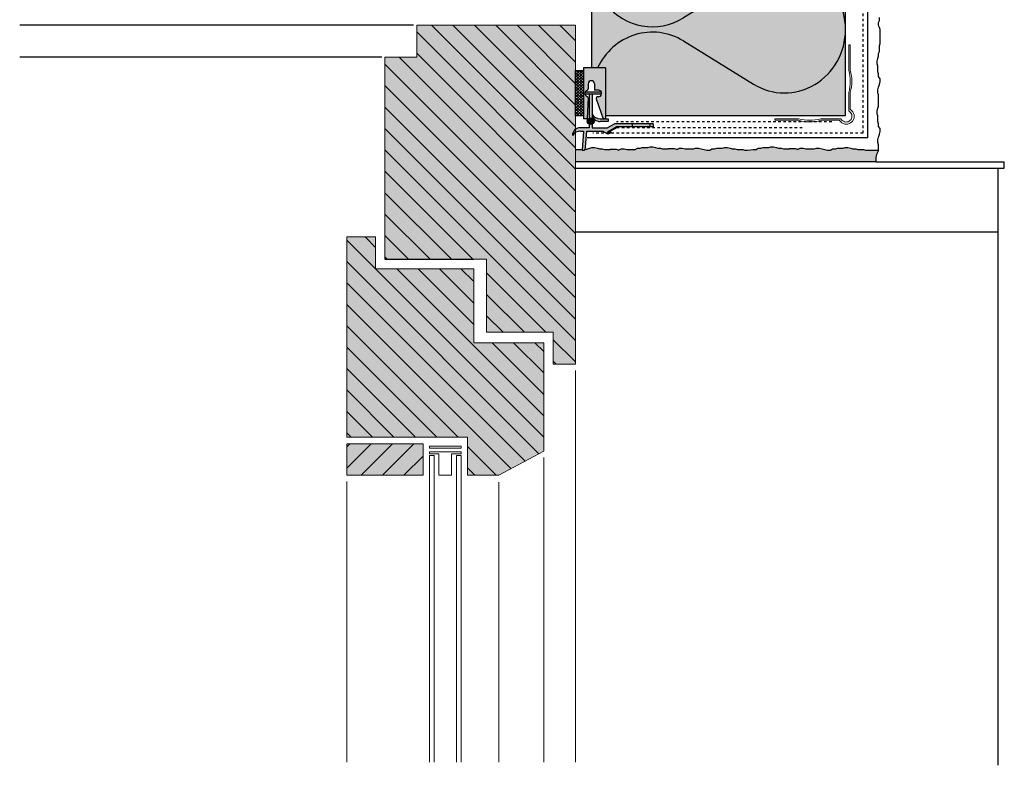
# Model space of a CAD drawing. Extents: x 2698 to 6340, y -11579 to -4841.
# Drawn here: x 6030 to 6340, y -9750 to -9515 of the extents above; entities that cross this region are included whole.
import ezdxf

# ---------------------------------------------------------------- set-up
doc = ezdxf.new("R2010")
doc.units = 0
doc.header["$LTSCALE"] = 0.1
doc.linetypes.add('AUSGEZOGEN', pattern=[0])
doc.linetypes.add('MVS_STRICH', pattern=[48, 8, -8, 8, -8, 8, -8])
doc.layers.get('0').update_dxf_attribs({"linetype": 'CONTINUOUS'})
doc.layers.add('Alsecco', color=7, linetype='AUSGEZOGEN', lineweight=18)
doc.layers.add('bauseits', color=7, linetype='AUSGEZOGEN', lineweight=13)
for name, color, linetype in [('Armierung', 6, 'CONTINUOUS'), ('Dämmstoff', 6, 'CONTINUOUS'), ('Dämmstoff Miwo', 6, 'CONTINUOUS'), ('DÄMMUNG', 1, 'CONTINUOUS'), ('Eckschiene', 6, 'CONTINUOUS'), ('Putz', 6, 'CONTINUOUS'), ('SCHRAFFUR', 7, 'CONTINUOUS'), ('SICHTBARE', 7, 'CONTINUOUS')]:
    doc.layers.add(name, color=color, linetype=linetype)
pattern_1 = [(314.9999999999999, (15642.42300198194, -8109.311619841755), (3.367596045400933, 3.367596045400931), [])]

# ---------------------------------------------------------------- blocks, each defined once
blk = doc.blocks.new('DAEMM')
at = {"layer": 'DÄMMUNG'}
for p, q in [((0.2065000000000003, 0.3620000000000003), (0.04350000000000054, 0.6380000000000002)), ((0.4565000000000001, 0.6380000000000001), (0.2935000000000005, 0.3620000000000003))]:
    blk.add_line(p, q, dxfattribs=at)
for centre, radius, start, end in [((0.2500000000000004, 0.7599535583560935), 0.2398226853233718, 329.4349999999999, 210.565), ((-6.385947252951496e-05, 0.2399345634836396), 0.2399345719818568, 270.015249483519, 30.58024948351907), ((0.5000638594725304, 0.2399345634836396), 0.2399345719818567, 149.4197505164809, 269.9847505164809)]:
    blk.add_arc(centre, radius, start, end, dxfattribs=at)
blk = doc.blocks.new('A$C67FE7A9C')
at = {"layer": 'Eckschiene', "color": 7, "linetype": 'AUSGEZOGEN', "lineweight": 13}
for p, q in [((-23.25000000018917, 0), (-23.25000000018917, 0.5000000001018634)), ((-23.25000000018917, 0.5000000001018634), (-15.25000000037835, 0.5000000001018634)), ((-15.25000000037835, 0), (-23.25000000018917, 0)), ((-15.25000000037835, 0.5000000001018634), (-14.37500000065484, 0.7184000000961532)), ((-14.37540000006265, 0.2183999999942898), (-15.25000000037835, 0)), ((-13.50079999974696, 0.3743000002032204), (-14.37540000006265, 0.2183999999942898)), ((-14.37500000065484, 0.7184000000961532), (-13.50000000093132, 0.8742999998503365)), ((-12.62619999943126, 0.4678999998759537), (-13.50079999974696, 0.3743000002032204)), ((-13.50000000093132, 0.8742999998503365), (-12.62499999938882, 0.9678999999778171)), ((-11.75169999987702, 0.499000000218075), (-12.62619999943126, 0.4678999998759537)), ((-12.62499999938882, 0.9678999999778171), (-11.75010000042676, 0.9989999998651911)), ((-10.87700000061886, 0.4678999998759537), (-11.75169999987702, 0.499000000218075)), ((-11.75010000042676, 0.9989999998651911), (-10.87499999994179, 0.9678999999778171)), ((-10.00240000030317, 0.3743000002032204), (-10.87700000061886, 0.4678999998759537)), ((-10.87499999994179, 0.9678999999778171), (-10.00000000021828, 0.8742999998503365)), ((-9.127799999987474, 0.2183999999942898), (-10.00240000030317, 0.3743000002032204)), ((-10.00000000021828, 0.8742999998503365), (-9.125000000494765, 0.7184000000961532)), ((-8.253199999671779, 0), (-9.127799999987474, 0.2183999999942898)), ((-9.125000000494765, 0.7184000000961532), (-8.250000000771252, 0.5000000001018634)), ((-2.500000000509317, 0), (-8.253199999671779, 0)), ((-8.250000000771252, 0.5000000001018634), (-3.00000000061118, 0.5000000001018634)), ((-3.00000000061118, 0.5000000001018634), (-2.500000000509317, 1.000000000203727)), ((-2.500000000509317, 1.000000000203727), (-2.125200000591576, 1.307699999870238)), ((-2.272800000355346, 0.3028999999514781), (-2.500000000509317, 0)), ((-2.004800000577234, 0.5903000001126202), (-2.272800000355346, 0.3028999999514781)), ((-2.125200000591576, 1.307699999870238), (-1.697199999398435, 1.536499999929219)), ((-1.681699999608099, 0.8143000000018219), (-2.004800000577234, 0.5903000001126202)), ((-1.697199999398435, 1.536499999929219), (-1.232900000104564, 1.67730000021038)), ((-1.318399999945541, 0.9645999998610932), (-1.681699999608099, 0.8143000000018219)), ((-0.9313999998994404, 1.034200000049168), (-1.318399999945541, 0.9645999998610932)), ((-1.232900000104564, 1.67730000021038), (-0.7499999992433004, 1.724900000226626)), ((-0.5385000004025642, 1.020000000153232), (-0.9313999998994404, 1.034200000049168)), ((-0.7499999992433004, 1.724900000226626), (-0.267100000201026, 1.67730000021038)), ((-0.1575999995111488, 0.9226000001945067), (-0.5385000004025642, 1.020000000153232)), ((-0.267100000201026, 1.67730000021038), (0.1971999990928452, 1.536499999929219)), ((0.1940000001923181, 0.7464999998774147), (-0.1575999995111488, 0.9226000001945067)), ((0.5000000001018634, 0.5000000001018634), (0.1940000001923181, 0.7464999998774147)), ((0.1971999990928452, 1.536499999929219), (0.6252000002859859, 1.307699999870238)), ((0.7468000003427733, 0.1935999998750049), (0.5000000001018634, 0.5000000001018634)), ((0.6252000002859859, 1.307699999870238), (1.000000000203727, 1.000000000203727)), ((0.922799999898416, -0.157999999828462), (0.7468000003427733, 0.1935999998750049)), ((1.000000000203727, 1.000000000203727), (1.308000000790344, 0.624700000116718)), ((1.308000000790344, 0.624700000116718), (1.536699999633129, 0.1966999998330721)), ((1.536699999633129, 0.1966999998330721), (1.677399999607587, -0.2676999997675011)), ((0, -2.50000000005457), (0.3028999999514781, -2.272799999900599)), ((0, -8.758200000102079), (0, -2.50000000005457)), ((0.3028999999514781, -2.272799999900599), (0.5906000005779788, -2.004500000111875)), ((1.000000000203727, -2.50000000005457), (0.5000000001018634, -3.000000000156433)), ((0.5000000001018634, -3.000000000156433), (0.5000000001018634, -8.74999999996362)), ((0.5906000005779788, -2.004500000111875), (0.8144999992509838, -1.681300000200281)), ((0.8144999992509838, -1.681300000200281), (0.9647000006225426, -1.318000000082975)), ((1.019999999698484, -0.5388999998103827), (0.922799999898416, -0.157999999828462)), ((0.9647000006225426, -1.318000000082975), (1.034200000503915, -0.9310000000368746)), ((1.308000000790344, -2.124699999967561), (1.000000000203727, -2.50000000005457)), ((1.034200000503915, -0.9310000000368746), (1.019999999698484, -0.5388999998103827)), ((1.536699999633129, -1.696700000138662), (1.308000000790344, -2.124699999967561)), ((1.677399999607587, -1.232300000083342), (1.536699999633129, -1.696700000138662)), ((1.677399999607587, -0.2676999997675011), (1.724899999317131, -0.7506000001740176)), ((1.724899999317131, -0.7506000001740176), (1.677399999607587, -1.232300000083342)), ((0.2184000004490372, -9.631999999783147), (0, -8.758200000102079)), ((0.5000000001018634, -8.74999999996362), (0.7184000005509006, -9.62489999983518)), ((0.3742000008060131, -10.50600000007762), (0.2184000004490372, -9.631999999783147)), ((0.4678000004787464, -11.37990000006539), (0.3742000008060131, -10.50600000007762)), ((0.4989000008208677, -12.25389999990512), (0.4678000004787464, -11.37990000006539)), ((0.4678000004787464, -13.12790000019959), (0.4989000008208677, -12.25389999990512)), ((0.7184000005509006, -9.62489999983518), (0.8741999990888871, -10.49990000001344)), ((0.8741999990888871, -10.49990000001344), (0.9678000005806098, -11.3749000001917)), ((0.9678000005806098, -11.3749000001917), (0.9988999991037417, -12.24989999991521)), ((0.9988999991037417, -12.24989999991521), (0.9678000005806098, -13.12490000009348)), ((-0.000100000761449337, -15.75000000002547), (0.2182999996875878, -14.87589999987904)), ((0.2182999996875878, -14.87589999987904), (0.3742000008060131, -14.00190000003931)), ((0.3742000008060131, -14.00190000003931), (0.4678000004787464, -13.12790000019959)), ((0.7184000005509006, -14.87489999999525), (0.5000000001018634, -15.75000000002547)), ((0.8741999990888871, -13.99989999981699), (0.7184000005509006, -14.87489999999525)), ((0.9678000005806098, -13.12490000009348), (0.8741999990888871, -13.99989999981699)), ((0, -23.25000000018917), (-0.000100000761449337, -15.75000000002547)), ((0.5000000001018634, -15.75000000002547), (0.5000000001018634, -23.25000000018917)), ((0.5000000001018634, -23.25000000018917), (0, -23.25000000018917))]:
    blk.add_line(p, q, dxfattribs=at)
blk = doc.blocks.new('A$C333E6BFB')
at = {"layer": 'Alsecco', "lineweight": -3}
for points in [[(10.31184135536023, -1.77276971876563), (10.31184135535932, -0.9585120364772592), (7.768454709817888, -0.9585120364790782, -0.2788017834030467), (5.243113271453694, 0.5683077199155377, 0.4231734411182668), (7.768454709817888, -1.77276971876563)], [(4.775426311716728, -2.74362235992885, 1), (4.775426311716728, -0.620794972513977, 1)]]:
    blk.add_hatch(color=7, dxfattribs=at).paths.add_polyline_path(points)
at = {"layer": 'SCHRAFFUR', "linetype": 'Continuous'}
h = blk.add_hatch(color=7, dxfattribs=at)
h.dxf.hatch_style = 1
h.paths.add_polyline_path([(9.467465407455165, 15.04629824167205), (2.467465407455165, 15.04629824167205), (2.467465407455165, -0.9537017583279521), (3.623133192799287, -0.9537017583279521), (3.946248574636684, 5.6149769089252, 0.3273700821636439), (3.620390069725545, 6.10846099036462, -0.701640676860195), (3.63413207412168, 7.98910728325427, 0.3178372451957382), (3.967465407455165, 8.460511804045382), (3.967465407455165, 10.04629824167205, -1), (5.967465407455165, 10.04629824167205), (5.967465407455165, 8.046298241672048), (7.381437583280785, 8.046298241672048, -0.9737586926720977), (7.092626242938422, 6.012808469546144), (6.98372656783522, 6.012808469544325, 0.5281918502737136), (6.518105095608917, 5.330609005785846), (8.671535502762708, -0.9537017583279521), (9.467465407455165, -0.9537017583279521)])
h.paths.add_polyline_path([(12.76059127594817, -3.514234075106287), (17.81912239996382, -3.514234075105378), (17.81912239996382, -2.514234075104469), (12.29300693604455, -2.514234075106287), (10.18554383252467, -3.72553085573054, -0.1311589054263843), (9.936384717718283, -3.792033755960801), (5.243113271459151, -3.79203375596262), (5.243113271459151, -2.635029707591457, -0.2282755340309771), (4.321961898576774, -2.641879992876966), (4.321961898576774, -3.791664208265502), (1.355621610402522, -3.791664208265502, 0.3943030541412537), (-0.9711322998932701, -6.149793860385216, -0.2304017559105431), (1.554209138394981, -4.82997228934255), (2.495277458510827, -4.82997228934255), (2.096111609604122, -10.78283794112031), (2.79415856065043, -10.78283794111849), (3.178036192422496, -9.765427468267262), (3.509306427542469, -4.801368853077292), (8.62249362409375, -4.801368853077292), (10.10188958283561, -5.707967001529141, 0.2303622279557843), (10.24704031261263, -5.722085863995744), (11.14014304969942, -5.390134734645471, 0.4290510119346808), (11.1876607806762, -5.279091789253471, 0.597095846512993), (11.0646544474148, -5.199111715574873), (10.76590428824375, -5.319448458482839), (10.31760557380358, -5.335759065670572, -0.4249058606054656), (10.23124229975565, -5.252480833798472), (10.23124229975656, -4.884702186411232, -0.4142135623721213), (10.31457563308959, -4.801368853078202), (10.52118215904193, -4.801368853077292)])
h.paths.add_polyline_path([(23.38502440571392, -2.51423407510265), (17.81912239996382, -2.514234075104469), (17.81912239996382, -3.514234075105378), (23.38502440571392, -3.514234075104469)])
h.paths.add_polyline_path([(24.46746540745517, -2.51423407510265), (23.38502440571392, -2.51423407510265), (23.38502440571392, -3.514234075104469), (24.46746540745698, -3.514234075104469)])
h.paths.add_polyline_path([(5.243113271459151, 6.846291336873946), (4.321961898576774, 6.846660884571065), (4.321961898576774, -0.7225373395658607, -0.2282755340309771), (5.243113271459151, -0.7293876248513698)], flags=17)
h.paths.add_polyline_path([(8.17056445773187, 7.397631440231635), (3.031991093894703, 7.399692934146515, 0.1413397948357224), (2.987486633825029, 6.847196249631452), (8.219899333427747, 6.845097109231574, 0.1375502986064448)], flags=17)
at = {"color": 1, "lineweight": -3}
for p, q in [((4.547473508864641e-13, 13.80485247017168), (0.4866713597903072, 14.29152382996199)), ((0, 12.9209689936888), (1.370554836270912, 14.29152382995926)), ((0, 12.03708551720592), (2.254438312752882, 14.29152382995926)), ((-1.818989403545856e-12, 13.66373947762986), (2.467465407455165, 11.1962740701747)), ((0, 11.15320204072304), (2.467465407455165, 13.62066744817821)), ((-1.818989403545856e-12, 12.77985600114698), (2.467465407455165, 10.31239059369)), ((-4.547473508864641e-13, 10.26931856424017), (2.467465407456075, 12.73678397169715)), ((0.2560991241498414, 14.29152382996108), (2.467465407453346, 12.08015754665757)), ((1.13998260063272, 14.29152382996108), (2.467465407453346, 12.96404102314045)), ((2.023866077119237, 14.29152382995744), (2.467465407453346, 13.84792449962333)), ((-1.818989403545856e-12, 11.8959725246641), (2.467465407455165, 9.428507117207118)), ((1.364242052659392e-12, 9.385435087757287), (2.467465407457894, 11.85290049521336)), ((-1.818989403545856e-12, 11.01208904818122), (2.467465407455165, 8.54462364072424)), ((1.364242052659392e-12, 8.501551611274408), (2.46746540745653, 10.96901701872957)), ((-1.818989403545856e-12, 10.12820557169835), (2.467465407455165, 7.660740164241361)), ((9.094947017729282e-13, 7.61766813478971), (2.46746540745653, 10.08513354224488)), ((-9.094947017729282e-13, 9.244322095215466), (2.467465407454256, 6.776856687758482)), ((9.094947017729282e-13, 6.733784658305922), (2.467465407456075, 9.201250065761087)), ((-9.094947017729282e-13, 8.360438618731678), (2.467465407454256, 5.892973211274693)), ((9.094947017729282e-13, 5.849901181823043), (2.467465407456075, 8.317366589278208)), ((-9.094947017729282e-13, 7.476555142248799), (2.467465407454256, 5.009089734791814)), ((-4.547473508864641e-13, 4.966017705339254), (2.467465407456984, 7.433483112796239)), ((-1.818989403545856e-12, 6.59267166576592), (2.467465407453346, 4.125206258308936)), ((4.547473508864641e-13, 4.082134228856376), (2.467465407456984, 6.54959963631336)), ((-1.818989403545856e-12, 5.708788189280313), (2.467465407453346, 3.241322781825147)), ((4.547473508864641e-13, 3.198250752373497), (2.467465407456984, 5.665716159830481)), ((-1.818989403545856e-12, 4.824904712797434), (2.467465407453346, 2.357439305342268)), ((0, 2.314367275890618), (2.46746540745653, 4.781832683347602)), ((-1.818989403545856e-12, 3.941021236314555), (2.467465407453346, 1.473555828859389)), ((0, 1.430483799407739), (2.46746540745653, 3.897949206864723)), ((-1.818989403545856e-12, 3.057137759831676), (2.467465407455165, 0.5896723523765104)), ((0, 0.5466003229248599), (2.46746540745562, 3.014065730380025)), ((-1.818989403545856e-12, 2.173254283348797), (2.173254283350616, -3.637978807091713e-12)), ((-1.818989403545856e-12, 1.289370806865918), (1.289370806865918, 0)), ((-1.818989403545856e-12, 0.4054873303830391), (0.4054873303794011, 1.818989403545856e-12)), ((0.3372831535589285, 9.094947017729282e-13), (2.467465407456984, 2.130182253898965)), ((1.221166630042717, 0), (2.467465407458803, 1.246298777416087)), ((2.105050106523322, -1.818989403545856e-12), (2.467465407456984, 0.3624153009313886))]:
    blk.add_line(p, q, dxfattribs=at)
at = {"lineweight": -3}
for p, q in [((0, 0), (0, 14.29152382996108)), ((0, 14.29152382996108), (2.467465407455165, 14.29152382996108)), ((9.467465407455165, 15.04629824167205), (2.467465407455165, 15.04629824167205)), ((2.467465407455165, 15.04629824167205), (2.467465407455165, -0.9537017583279521)), ((2.467465407455165, 14.29152382996108), (2.467465407455165, 0)), ((9.467465407455165, 15.04629824167205), (9.467465407455165, -0.9537017583279521)), ((3.967465407455165, 10.04629824167205), (3.967465407455165, 8.460511804045382)), ((5.967465407455165, 10.04629824167205), (5.967465407455165, 8.046298241672048)), ((8.219899333427747, 6.845097109231574), (2.987486633825029, 6.847196249631452)), ((8.170564457732326, 7.397631440231635), (3.031991093896067, 7.399692934146515)), ((4.321961898576774, 6.846660884571975), (4.321961898576774, -0.7225373395649513)), ((5.243113271459151, 6.846291336874856), (5.243113271459151, -0.7293876248513698)), ((7.381437583288061, 8.046298241672048), (5.967465407455165, 8.046298241672048)), ((3.94624857463532, 5.614976908924291), (3.623133192799287, -0.9537017583279521)), ((6.504215866556478, 5.371141651441576), (8.671535502762708, -0.9537017583279521)), ((7.09262624294206, 6.012808469546144), (6.983726567843405, 6.012808469544325)), ((2.467465407455165, 0), (0, 0)), ((3.623133192799287, -0.9537017583279521), (2.467465407455165, -0.9537017583279521)), ((4.321961898576774, -2.641879992877875), (4.321961898576774, -3.791664208265502)), ((5.243113271459151, -2.635029707591457), (5.243113271459151, -3.79203375596262)), ((7.768454709817888, -0.9585120364790782), (10.31184135536023, -0.9585120364790782)), ((10.31184135536023, -1.77276971876563), (7.768454709817888, -1.77276971876563)), ((9.467465407455165, -0.9537017583279521), (8.671535502762708, -0.9537017583279521)), ((10.18554383252558, -3.725530855728721), (12.29300693604455, -2.514234075106287)), ((10.31184135536023, -0.9585120364790782), (10.31184135536023, -1.77276971876563)), ((24.46746540745517, -2.51423407510265), (12.29300693604455, -2.514234075106287)), ((17.81912239996382, -2.51423407510265), (17.81912239996382, -3.514234075104469)), ((23.38502440571392, -2.51423407510265), (23.38502440571392, -3.514234075104469)), ((24.46746540745517, -2.51423407510265), (24.46746540745698, -3.514234075104469)), ((4.321961898576774, -3.791664208265502), (1.355621610393428, -3.791664208265502)), ((1.554209138406804, -4.82997228934255), (2.495277458510827, -4.82997228934255)), ((2.495277458510827, -4.82997228934255), (2.096111609604122, -10.78283794112031)), ((3.178036192422951, -9.765427468260896), (3.509306427542469, -4.801368853077292)), ((3.509306427542469, -4.801368853077292), (8.598990681936812, -4.801368853077292)), ((5.243113271459151, -3.79203375596262), (9.936384717717374, -3.792033755960801)), ((8.642533036921122, -4.81364933448458), (10.1018895828347, -5.707967001528232)), ((10.23124229975565, -5.252480833798472), (10.23124229975656, -4.884702186411232)), ((10.24704031261172, -5.722085863995744), (11.14014304969896, -5.390134734645471)), ((10.26380753714966, -4.976503041578326), (10.73269721624092, -4.976503041580145)), ((10.31457563308959, -4.801368853077292), (10.52118215904193, -4.801368853077292)), ((10.75132803503493, -5.31997879134542), (10.31760557380403, -5.335759065670572)), ((10.52118215904193, -4.801368853077292), (12.76059127594817, -3.514234075106287)), ((10.73269721624092, -4.976503041580145), (12.65825579932607, -3.86368100179061)), ((11.06465444741661, -5.199111715573963), (10.77943384902755, -5.313998743302363)), ((11.1876607806762, -5.27909178925438), (11.1723409430042, -5.243479237171414)), ((24.46746540745698, -3.514234075104469), (12.76059127594817, -3.514234075106287)), ((2.096111609604122, -10.78283794112031), (2.79415856065134, -10.78283794111849)), ((3.178036192422951, -9.765427468266353), (2.794158560649521, -10.78283794112031))]:
    blk.add_line(p, q, dxfattribs=at)
blk.add_circle((4.775426311716728, -1.682208666221413), 1.061413693707479, dxfattribs=at)
for centre, radius, start, end in [((4.967465407455165, 10.04629824167205), 0.9999999999999998, 0, 180), ((3.967465407455165, 7.046298241672048), 0.9999999999999998, 109.4712206345204, 249.6914663160739), ((3.467465407455165, 8.460511804045382), 0.4999999999999999, 289.4712206345204, 0), ((7.209991695850476, 7.033393808360415), 1.02731158045612, 263.439906715395, 80.39307513058891), ((3.446852400860735, 5.639542364711815), 0.4999999999999999, 357.1838723973598, 69.69146631607389), ((6.983726567843405, 5.512808469544325), 0.4999999999999999, 90, 196.459267723491), ((7.768454709817888, 1.893339962542086), 2.851851999021164, 207.685740027437, 270), ((7.641161963018021, 0.6225115035249473), 2.398661205182126, 181.294852480533, 273.0420155963111), ((1.454915374437405, -6.216599476874762), 2.426967306850337, 87.65522101981567, 178.4226555503849), ((1.647603262106713, -8.084572247860706), 3.255939703423373, 91.6437107793897, 143.5422107446939), ((8.598990681936812, -4.884702186411232), 0.08333333333333331, 58.49934850545208, 90), ((9.936384717717374, -3.292033755960801), 0.4999999999999999, 270, 299.8887972014194), ((10.18897429280423, -5.565861297676747), 0.1666666666666666, 238.4993485054521, 290.389245917868), ((10.31457563308959, -4.884702186411232), 0.08333333333333331, 90, 180), ((10.31457563308868, -5.252480833798472), 0.08333333333333331, 180, 272.0836930600402), ((10.74829809432049, -5.23670055947332), 0.08333333333333331, 272.0836930600402, 291.9396054766461), ((11.09579020212368, -5.276409899403006), 0.08333333333333331, 23.276448882788, 111.9396054769945), ((11.11111003979568, -5.312022451485973), 0.08333333333333331, 290.3892459175386, 23.276448882788), ((12.90844129962716, -4.296586552043664), 0.4999999999999999, 90, 120.0245482391929)]:
    blk.add_arc(centre, radius, start, end, dxfattribs=at)
at = {"layer": 'SICHTBARE', "color": 6, "linetype": 'MVS_STRICH'}
blk.add_line((71.38531200759917, -3.796586552045483), (12.90844129962716, -3.796586552043664), dxfattribs=at)

msp = doc.modelspace()

# ---------------------------------------------------------------- hatches: boundary and pattern name
at = {"layer": 'bauseits', "lineweight": -3}
h = msp.add_hatch(dxfattribs=at)
h.set_pattern_fill('ANSI31', color=256, scale=1.5, angle=-90.00000000000001, style=0)
h.set_pattern_definition(pattern_1)
h.paths.add_polyline_path([(6176.565913081198, -9590.537031950085), (6176.565913081198, -9613.537031950224), (6197.565913081839, -9613.537031950224), (6197.565913081839, -9623.537031949987), (6204.565913081446, -9623.537031949987), (6204.565913081446, -9516.937031949916), (6154.565913080354, -9516.937031949916), (6154.565913080354, -9526.937031950134), (6144.565913080136, -9526.937031950134), (6144.565913080136, -9590.537031950085), (6172.565913080383, -9590.537031950085)])
h = msp.add_hatch(dxfattribs=at)
h.set_pattern_fill('ANSI31', color=256, scale=1.5, angle=-90.00000000000001, style=0)
h.set_pattern_definition(pattern_1)
h.paths.add_polyline_path([(6172.565913080383, -9616.845471949951), (6172.565913080383, -9606.537021950267), (6172.565913080383, -9593.537031950242), (6141.565913081344, -9593.537031950242), (6141.565913081344, -9583.537031950023), (6132.565933081118, -9583.537031950023), (6132.565933081118, -9646.537011949882), (6170.56592308078, -9646.537011949882), (6170.56592308078, -9658.537011950053), (6180.409853080768, -9658.537031950296), (6194.565913081227, -9650.95684195007), (6194.565913081227, -9627.95685195028), (6194.565913081227, -9616.845471949951)])
h = msp.add_hatch(dxfattribs=at)
h.set_pattern_fill('ANSI31', color=256, scale=1.5, angle=-2.544443745170813e-14, style=0)
h.set_pattern_definition([(44.99999999999999, (-3455.03509579956, -13229.37976512652), (-3.367596045400931, 3.367596045400933), [])])
h.paths.add_polyline_path([(6156.565913080762, -9658.537011950053), (6156.565913080762, -9648.673271949925), (6132.565913081329, -9648.673271949925), (6132.565913081329, -9658.537011950053)])
at = {"layer": 'SCHRAFFUR', "linetype": 'Continuous'}
h = msp.add_hatch(color=71, dxfattribs=at)
h.dxf.hatch_style = 1
h.paths.add_polyline_path([(6209.565917418717, -9201.031978593088), (6209.565917418716, -9530.288701180758), (6214.033378488901, -9530.288701180758), (6214.033378488901, -9545.334999422432), (6289.565996469619, -9545.334999422432), (6289.565996469619, -9201.031978593088)])
at = {"layer": 'SCHRAFFUR', "linetype": 'AUSGEZOGEN'}
h = msp.add_hatch(color=31, dxfattribs=at)
h.dxf.hatch_style = 1
h.paths.add_polyline_path([(6132.565933081118, -9583.537031950023), (6141.565913081344, -9583.537031950023), (6141.565913081344, -9593.537031950242), (6172.565913080383, -9593.537031950242), (6172.565913080383, -9616.845471949951), (6194.565913081227, -9616.845471949951), (6194.565913081227, -9650.95684195007), (6180.409853080768, -9658.537031950296), (6170.56592308078, -9658.537011950053), (6170.56592308078, -9646.537011949882), (6132.565933081118, -9646.537011949882)])
h.paths.add_polyline_path([(6156.565913080762, -9648.673271949925), (6132.565913081329, -9648.673271949925), (6132.565913081329, -9658.537011950053), (6156.565913080762, -9658.537011950053)])
edge = h.paths.add_edge_path()
edge.add_line((6204.565913081446, -9516.937031949916), (6154.565913080354, -9516.937031949916))
edge.add_line((6154.565913080354, -9516.937031949916), (6154.565913080354, -9526.937031950134))
edge.add_line((6154.565913080354, -9526.937031950134), (6144.565913080136, -9526.937031950134))
edge.add_line((6144.565913080136, -9526.937031950134), (6144.565913080136, -9590.537031950085))
edge.add_line((6144.565913080136, -9590.537031950085), (6176.565913081198, -9590.537031950085))
edge.add_line((6176.565913081198, -9590.537031950085), (6176.565913081198, -9613.537031950224))
edge.add_line((6176.565913081198, -9613.537031950224), (6197.565913081839, -9613.537031950224))
edge.add_line((6197.565913081839, -9613.537031950224), (6197.565913081839, -9623.537031949987))
edge.add_line((6197.565913081839, -9623.537031949987), (6204.565913081446, -9623.537031949987))
edge.add_line((6204.565913081446, -9623.537031949987), (6204.565913081446, -9516.378335462761))
h = msp.add_hatch(color=31, dxfattribs=at)
h.dxf.hatch_style = 1
h.paths.add_polyline_path([(6154.565913080354, -9516.937031949916), (6154.565913080354, -9526.937031950134), (6144.565913080136, -9526.937031950134), (6144.565913080136, -9590.537031950085), (6176.565913081198, -9590.537031950085), (6176.565913081198, -9613.537031950224), (6197.565913081839, -9613.537031950224), (6197.565913081839, -9623.537031949987), (6204.565913081446, -9623.537031949987), (6204.565913081446, -9516.937031949916)])
at = {"layer": 'SCHRAFFUR', "linetype": 'Continuous'}
h = msp.add_hatch(dxfattribs=at)
h.set_pattern_fill('AR-CONC', color=252, scale=0.01)
h.set_pattern_definition([(49.99999999999999, (0, 0), (1.82184668996004, -0.1593908553890309), [0.1905, -2.0955]), (355, (0, 0), (-0.3524342142496934, 1.910568452390351), [0.1524, -1.6764058417]), (100.4514447, (0.15182007, -0.013282535), (1.469412470903533, 1.751177519121951), [0.161900088, -1.780902446]), (46.18420000000002, (0, 0.508), (2.710790408921299, -0.4204232793272715), [0.2857499999999999, -3.14325]), (96.63555760999996, (0.225899, 0.472965), (2.37404134051503, 2.474261245977215), [0.2428502314, -2.6713560816]), (351.1841511700001, (0, 0.508), (2.37404134064977, 2.474261245855327), [0.2285996707, -2.5145973192]), (21, (0.254, 0.381), (1.516143912691325, -1.022651981870876), [0.1905, -2.0955]), (326.0000000000001, (0.254, 0.381), (0.6180202834764708, 1.841879661223193), [0.1524, -1.6764]), (71.45144499999999, (0.380345326, 0.295779001), (2.134164192787162, 0.8192276888590524), [0.161900088, -1.780899376]), (37.50000000000001, (0, 0), (0.03088603250591817, 0.8455503887315311), [0, -1.65608, 0, -1.7018, 0, -1.68275]), (7.499999999999999, (0, 0), (0.6681966251030574, 1.001805748181195), [0, -0.9702799999999999, 0, -1.61798, 0, -0.6413500000000001]), (327.5, (-0.5664199999999999, 0), (1.355905951668714, -0.05728743992673443), [0, -0.635, 0, -1.9812, 0, -2.6289]), (317.5, (-0.82042, 0), (1.48129181386018, 0.2542649103333303), [0, -0.8255, 0, -1.31572, 0, -1.8669])])
edge = h.paths.add_edge_path()
edge.add_line((6204.565913081445, -9559.937031949963), (6299.146322212734, -9559.937031949963))
edge.add_arc((6303.970684636945, -9559.157216776), 4.886981123933698, 144.1799177109684, 189.1819335756582, ccw=False)
edge.add_line((6300.008033278922, -9556.297150566901), (6300.008033278922, -9556.256036231736))
edge.add_line((6300.008033278922, -9556.256036231736), (6295.872489589588, -9556.256036231736))
edge.add_line((6295.872489589588, -9556.256036231736), (6295.209589589589, -9556.035036231739))
edge.add_line((6295.209589589589, -9556.035036231739), (6293.44198958959, -9556.035036231739))
edge.add_line((6293.44198958959, -9556.035036231739), (6292.779089589589, -9555.814136231738))
edge.add_line((6292.779089589589, -9555.814136231738), (6291.89518958959, -9555.814136231738))
edge.add_line((6291.89518958959, -9555.814136231738), (6291.23238958959, -9555.593136231737))
edge.add_line((6291.23238958959, -9555.593136231737), (6290.34858958959, -9555.37213623174))
edge.add_line((6290.34858958959, -9555.37213623174), (6289.46488958959, -9555.37213623174))
edge.add_line((6289.46488958959, -9555.37213623174), (6288.801989589589, -9555.593136231737))
edge.add_line((6288.801989589589, -9555.593136231737), (6287.034389589589, -9555.593136231737))
edge.add_line((6287.034389589589, -9555.593136231737), (6286.371589589589, -9555.814136231738))
edge.add_line((6286.371589589589, -9555.814136231738), (6285.48778958959, -9555.814136231738))
edge.add_line((6285.48778958959, -9555.814136231738), (6284.824889589589, -9556.256036231736))
edge.add_line((6284.824889589589, -9556.256036231736), (6283.941089589589, -9556.256036231736))
edge.add_line((6283.941089589589, -9556.256036231736), (6283.057289589589, -9556.035036231739))
edge.add_line((6283.057289589589, -9556.035036231739), (6282.17348958959, -9555.814136231738))
edge.add_line((6282.17348958959, -9555.814136231738), (6281.28968958959, -9555.593136231737))
edge.add_line((6281.28968958959, -9555.593136231737), (6280.405889589589, -9555.593136231737))
edge.add_line((6280.405889589589, -9555.593136231737), (6279.743089589589, -9555.814136231738))
edge.add_line((6279.743089589589, -9555.814136231738), (6277.09168958959, -9555.814136231738))
edge.add_line((6277.09168958959, -9555.814136231738), (6276.207789589589, -9555.593136231737))
edge.add_line((6276.207789589589, -9555.593136231737), (6275.324089589589, -9555.593136231737))
edge.add_line((6275.324089589589, -9555.593136231737), (6274.440289589589, -9556.035036231739))
edge.add_line((6274.440289589589, -9556.035036231739), (6273.777379145018, -9555.814099422436))
edge.add_line((6273.777379145018, -9555.814099422436), (6270.021279145019, -9555.814099422436))
edge.add_line((6270.021279145019, -9555.814099422436), (6269.358379145018, -9555.593199422436))
edge.add_line((6269.358379145018, -9555.593199422436), (6268.474479145019, -9555.593199422436))
edge.add_line((6268.474479145019, -9555.593199422436), (6267.811679145019, -9555.372199422434))
edge.add_line((6267.811679145019, -9555.372199422434), (6266.92787914502, -9555.151199422437))
edge.add_line((6266.92787914502, -9555.151199422437), (6266.044179145019, -9555.151199422437))
edge.add_line((6266.044179145019, -9555.151199422437), (6265.381279145018, -9555.372199422434))
edge.add_line((6265.381279145018, -9555.372199422434), (6263.613679145019, -9555.372199422434))
edge.add_line((6263.613679145019, -9555.372199422434), (6262.950879145019, -9555.593199422436))
edge.add_line((6262.950879145019, -9555.593199422436), (6262.067079145019, -9555.593199422436))
edge.add_line((6262.067079145019, -9555.593199422436), (6261.404179145018, -9556.035099422434))
edge.add_line((6261.404179145018, -9556.035099422434), (6260.520379145019, -9556.035099422434))
edge.add_line((6260.520379145019, -9556.035099422434), (6258.736860990023, -9556.256036231736))
edge.add_line((6258.736860990023, -9556.256036231736), (6257.853060990022, -9556.256036231736))
edge.add_line((6257.853060990022, -9556.256036231736), (6257.190160990022, -9556.035036231739))
edge.add_line((6257.190160990022, -9556.035036231739), (6255.422560990023, -9556.035036231739))
edge.add_line((6255.422560990023, -9556.035036231739), (6254.759660990022, -9555.814136231738))
edge.add_line((6254.759660990022, -9555.814136231738), (6253.875760990023, -9555.814136231738))
edge.add_line((6253.875760990023, -9555.814136231738), (6253.212960990023, -9555.593136231737))
edge.add_line((6253.212960990023, -9555.593136231737), (6252.329160990023, -9555.37213623174))
edge.add_line((6252.329160990023, -9555.37213623174), (6251.445460990023, -9555.37213623174))
edge.add_line((6251.445460990023, -9555.37213623174), (6250.782560990022, -9555.593136231737))
edge.add_line((6250.782560990022, -9555.593136231737), (6249.014960990023, -9555.593136231737))
edge.add_line((6249.014960990023, -9555.593136231737), (6248.352160990023, -9555.814136231738))
edge.add_line((6248.352160990023, -9555.814136231738), (6247.468360990023, -9555.814136231738))
edge.add_line((6247.468360990023, -9555.814136231738), (6246.805460990022, -9556.256036231736))
edge.add_line((6246.805460990022, -9556.256036231736), (6245.921660990022, -9556.256036231736))
edge.add_line((6245.921660990022, -9556.256036231736), (6245.037860990023, -9556.035036231739))
edge.add_line((6245.037860990023, -9556.035036231739), (6244.154060990023, -9555.814136231738))
edge.add_line((6244.154060990023, -9555.814136231738), (6243.270260990023, -9555.593136231737))
edge.add_line((6243.270260990023, -9555.593136231737), (6242.386460990022, -9555.593136231737))
edge.add_line((6242.386460990022, -9555.593136231737), (6241.723660990022, -9555.814136231738))
edge.add_line((6241.723660990022, -9555.814136231738), (6239.072260990023, -9555.814136231738))
edge.add_line((6239.072260990023, -9555.814136231738), (6238.188360990022, -9555.593136231737))
edge.add_line((6238.188360990022, -9555.593136231737), (6237.304660990022, -9555.593136231737))
edge.add_line((6237.304660990022, -9555.593136231737), (6236.420860990022, -9556.035036231739))
edge.add_line((6236.420860990022, -9556.035036231739), (6235.757950545451, -9555.814099422436))
edge.add_line((6235.757950545451, -9555.814099422436), (6232.001850545453, -9555.814099422436))
edge.add_line((6232.001850545453, -9555.814099422436), (6231.338950545452, -9555.593199422436))
edge.add_line((6231.338950545452, -9555.593199422436), (6230.455050545453, -9555.593199422436))
edge.add_line((6230.455050545453, -9555.593199422436), (6229.792250545453, -9555.372199422434))
edge.add_line((6229.792250545453, -9555.372199422434), (6228.908450545453, -9555.151199422437))
edge.add_line((6228.908450545453, -9555.151199422437), (6228.024750545453, -9555.151199422437))
edge.add_line((6228.024750545453, -9555.151199422437), (6227.361850545451, -9555.372199422434))
edge.add_line((6227.361850545451, -9555.372199422434), (6225.594250545452, -9555.372199422434))
edge.add_line((6225.594250545452, -9555.372199422434), (6224.931450545452, -9555.593199422436))
edge.add_line((6224.931450545452, -9555.593199422436), (6224.047650545453, -9555.593199422436))
edge.add_line((6224.047650545453, -9555.593199422436), (6223.384750545451, -9556.035099422434))
edge.add_line((6223.384750545451, -9556.035099422434), (6220.733350545453, -9556.035099422434))
edge.add_line((6220.733350545453, -9556.035099422434), (6219.849450545452, -9555.814099422432))
edge.add_line((6219.849450545452, -9555.814099422432), (6218.965750545452, -9555.814099422432))
edge.add_line((6218.965750545452, -9555.814099422432), (6218.081950545452, -9556.255999422434))
edge.add_line((6218.081950545452, -9556.255999422434), (6217.419040100881, -9556.035062613131))
edge.add_line((6217.419040100881, -9556.035062613131), (6213.662940100882, -9556.035062613131))
edge.add_line((6213.662940100882, -9556.035062613131), (6213.000040100881, -9555.814162613131))
edge.add_line((6213.000040100881, -9555.814162613131), (6212.116140100882, -9555.814162613131))
edge.add_line((6212.116140100882, -9555.814162613131), (6211.453340100882, -9555.59316261313))
edge.add_line((6211.453340100882, -9555.59316261313), (6210.569540100882, -9555.372162613132))
edge.add_line((6210.569540100882, -9555.372162613132), (6209.685840100882, -9555.372162613132))
edge.add_line((6209.685840100882, -9555.372162613132), (6209.022940100881, -9555.59316261313))
edge.add_line((6209.022940100881, -9555.59316261313), (6207.360071642096, -9556.117837363548))
edge.add_line((6207.360071642096, -9556.117837363548), (6204.565913081446, -9556.11783736355))
edge.add_line((6204.565913081446, -9556.11783736355), (6204.565913081445, -9559.937031949963))

# ---------------------------------------------------------------- linework, layer by layer
at = {"lineweight": -3}
for p, q in [((6153.565913080354, -9516.937031949914), (6029.565914394421, -9516.937031949914)), ((6143.565913080136, -9526.937031950132), (6029.565908115719, -9526.937031950132))]:
    msp.add_line(p, q, dxfattribs=at)
at = {"layer": 'Alsecco', "lineweight": -3}
msp.add_line((6337.566033278922, -9561.937031949963), (6337.566033278921, -9749.812367682487), dxfattribs=at)
at = {"layer": 'Armierung', "lineweight": -3}
msp.add_line((6296.565996469619, -9552.334999422432), (6296.565996469619, -9201.031978593088), dxfattribs=at)
at = {"layer": 'bauseits', "color": 7, "linetype": 'AUSGEZOGEN', "lineweight": 13}
for p, q in [((6154.565913080354, -9516.937031949916), (6154.565913080354, -9526.937031950134)), ((6204.565913081446, -9516.937031949916), (6154.565913080354, -9516.937031949916)), ((6204.565913081446, -9623.537031949987), (6204.565913081446, -9516.937031949916)), ((6154.565913080354, -9526.937031950134), (6144.565913080136, -9526.937031950134)), ((6144.565913080136, -9526.937031950134), (6144.565913080136, -9590.537031950085)), ((6132.565933081118, -9583.537031950023), (6132.565933081118, -9646.537011949882)), ((6141.565913081344, -9583.537031950023), (6132.565933081118, -9583.537031950023)), ((6141.565913081344, -9593.537031950242), (6141.565913081344, -9583.537031950023)), ((6172.565913080383, -9590.537031950085), (6176.565913081198, -9590.537031950085)), ((6176.565913081198, -9590.537031950085), (6176.565913081198, -9613.537031950224)), ((6172.565913080383, -9593.537031950242), (6141.565913081344, -9593.537031950242)), ((6172.565913080383, -9606.537021950267), (6172.565913080383, -9593.537031950242)), ((6172.565913080383, -9616.845471949951), (6172.565913080383, -9606.537021950267)), ((6176.565913081198, -9613.537031950224), (6197.565913081839, -9613.537031950224)), ((6197.565913081839, -9613.537031950224), (6197.565913081839, -9623.537031949987)), ((6194.565913081227, -9616.845471949951), (6172.565913080383, -9616.845471949951)), ((6194.565913081227, -9627.95685195028), (6194.565913081227, -9616.845471949951)), ((6197.565913081839, -9623.537031949987), (6204.565913081446, -9623.537031949987)), ((6194.565913081227, -9650.95684195007), (6194.565913081227, -9627.95685195028)), ((6204.565913081446, -9625.53703194994), (6204.565913081446, -9748.831978593087)), ((6132.565933081118, -9646.537011949882), (6170.56592308078, -9646.537011949882)), ((6170.56592308078, -9646.537011949882), (6170.56592308078, -9658.537011950053)), ((6132.565913081329, -9648.673271949925), (6156.565913080762, -9648.673271949925)), ((6132.565913081329, -9658.537011950053), (6132.565913081329, -9648.673271949925)), ((6156.565913080762, -9648.673271949925), (6156.565913080762, -9658.537011950053)), ((6168.565913081387, -9649.37286195022), (6158.565913081169, -9649.37286195022)), ((6158.565913081169, -9649.37286195022), (6158.565913081169, -9649.969861949963)), ((6158.565913081169, -9649.969861949963), (6168.565913081387, -9649.969861949963)), ((6168.565913081387, -9649.969861949963), (6168.565913081387, -9649.37286195022)), ((6158.565913081169, -9651.163901949936), (6168.565913081387, -9651.163901949936)), ((6158.565913081169, -9651.760921949923), (6158.565913081169, -9651.163901949936)), ((6161.56591308178, -9651.760921949923), (6158.565913081169, -9651.760921949923)), ((6160.065913081475, -9652.35794194991), (6158.565913081169, -9652.35794194991)), ((6158.565913081169, -9652.35794194991), (6158.565913081169, -9748.831978593087)), ((6160.065913081475, -9748.831978593087), (6160.065913081475, -9652.35794194991)), ((6161.56591308178, -9658.537011950053), (6161.56591308178, -9651.760921949923)), ((6168.565913081387, -9651.760921949923), (6165.565913080776, -9651.760921949923)), ((6165.565913080776, -9651.760921949923), (6165.565913080776, -9658.537011950053)), ((6168.565913081387, -9652.35794194991), (6167.065913081082, -9652.35794194991)), ((6167.065913081082, -9652.35794194991), (6167.065913081082, -9748.831978593087)), ((6168.565913081387, -9651.163901949936), (6168.565913081387, -9651.760921949923)), ((6168.565913081387, -9748.831978593087), (6168.565913081387, -9652.35794194991)), ((6180.409853080768, -9658.537031950296), (6194.565913081227, -9650.95684195007)), ((6194.565913081227, -9652.956841950023), (6194.565913081227, -9748.831978593087)), ((6156.565913080762, -9658.537011950053), (6132.565913081329, -9658.537011950053)), ((6165.565913080776, -9658.537011950053), (6161.56591308178, -9658.537011950053)), ((6170.56592308078, -9658.537011950053), (6180.409853080768, -9658.537031950296)), ((6132.565913081329, -9660.537011950006), (6132.565913081329, -9748.831978593087)), ((6180.409853080768, -9660.736141950061), (6180.409853080768, -9748.831978593087))]:
    msp.add_line(p, q, dxfattribs=at)
at = {"layer": 'bauseits', "color": 7, "linetype": 'AUSGEZOGEN', "lineweight": -3}
msp.add_line((6144.565913080136, -9590.537031950085), (6172.565913080383, -9590.537031950085), dxfattribs=at)
at = {"layer": 'Dämmstoff'}
for p, q in [((6209.565917418717, -9201.031978593088), (6209.565917418717, -9530.288701180758)), ((6289.565996469619, -9545.334999422432), (6289.565996469619, -9201.031978593088)), ((6214.033378488901, -9545.334999422432), (6289.565996469619, -9545.334999422432))]:
    msp.add_line(p, q, dxfattribs=at)
at = {"layer": 'DÄMMUNG'}
msp.add_line((6238.525996469618, -9521.862246880928), (6260.60599646962, -9535.445580214262), dxfattribs=at)
for centre, major_axis, ratio, start_param, end_param in [((6228.769711801131, -9539.070580214262), (2.738920773634234e-12, 19.98522377694758), 0.95999999999996, -0.5334598858719135, 1.115844992213293), ((6270.371231390927, -9518.231925258218), (8.707748783120492e-12, -19.99454766515412), 0.9600000000000459, -0.5337260395690737, 1.570530173097839)]:
    msp.add_ellipse(centre, major_axis=major_axis, ratio=ratio, start_param=start_param, end_param=end_param, dxfattribs=at)
at = {"layer": 'Putz', "color": 6, "linetype": 'AUSGEZOGEN', "lineweight": -3}
for p, q in [((6300.008033278922, -9516.068867901497), (6300.228933278922, -9515.406067901496)), ((6300.008033278922, -9516.952667901496), (6300.008033278922, -9516.068867901497)), ((6300.228933278922, -9517.615467901496), (6300.008033278922, -9516.952667901496)), ((6300.228933278922, -9515.406067901496), (6300.228933278922, -9514.522267901497)), ((6300.449933278922, -9518.278267901496), (6300.228933278922, -9517.615467901496)), ((6300.449933278922, -9519.162067901498), (6300.449933278922, -9518.278267901496)), ((6300.449933278922, -9520.045967901498), (6300.449933278922, -9519.162067901498)), ((6300.449933278922, -9520.929667901497), (6300.449933278922, -9520.045967901498)), ((6300.228933278922, -9523.360167901497), (6300.449933278922, -9522.697267901498)), ((6300.449933278922, -9521.813467901497), (6300.449933278922, -9520.929667901497)), ((6300.449933278922, -9522.697267901498), (6300.449933278922, -9521.813467901497)), ((6300.008033278922, -9525.790767901497), (6300.228933278922, -9525.127867901498)), ((6300.008033278922, -9526.674567901498), (6300.008033278922, -9525.790767901497)), ((6300.228933278922, -9524.243967901497), (6300.228933278922, -9523.360167901497)), ((6300.228933278922, -9525.127867901498), (6300.228933278922, -9524.243967901497)), ((6299.566033278923, -9528.221167901496), (6299.787033278923, -9527.337367901497)), ((6299.566033278923, -9529.104867901497), (6299.566033278923, -9528.221167901496)), ((6299.787033278923, -9529.767767901496), (6299.566033278923, -9529.104867901497)), ((6299.787033278923, -9527.337367901497), (6300.008033278922, -9526.674567901498)), ((6299.787033278923, -9530.651567901497), (6299.787033278923, -9529.767767901496)), ((6299.787033278923, -9531.535367901497), (6299.787033278923, -9530.651567901497)), ((6300.008033278922, -9532.198167901497), (6299.787033278923, -9531.535367901497)), ((6300.008033278922, -9533.081967901499), (6300.008033278922, -9532.198167901497)), ((6300.449933278922, -9533.744867901498), (6300.008033278922, -9533.081967901499)), ((6300.008033278922, -9536.396367901496), (6300.228933278922, -9535.512567901498)), ((6300.228933278922, -9535.512567901498), (6300.449933278922, -9534.628767901499)), ((6300.449933278922, -9534.628767901499), (6300.449933278922, -9533.744867901498)), ((6299.787033278923, -9537.280067901496), (6300.008033278922, -9536.396367901496)), ((6299.787033278923, -9538.163867901498), (6299.787033278923, -9537.280067901496)), ((6300.008033278922, -9538.826667901498), (6299.787033278923, -9538.163867901498)), ((6300.008033278922, -9539.710567901499), (6300.008033278922, -9538.826667901498)), ((6300.008033278922, -9540.594367901496), (6300.008033278922, -9539.710567901499)), ((6300.008033278922, -9541.493550566902), (6300.008033278922, -9540.594367901496)), ((6300.008033278922, -9542.377350566903), (6300.008033278922, -9541.493550566902)), ((6299.566033278923, -9543.923950566901), (6299.787033278923, -9543.040150566902)), ((6299.566033278923, -9544.807650566901), (6299.566033278923, -9543.923950566901)), ((6299.787033278923, -9545.4705505669), (6299.566033278923, -9544.807650566901)), ((6299.787033278923, -9543.040150566902), (6300.008033278922, -9542.377350566903)), ((6299.787033278923, -9546.354350566902), (6299.787033278923, -9545.4705505669)), ((6299.787033278923, -9547.238150566902), (6299.787033278923, -9546.354350566902)), ((6300.008033278922, -9547.900950566902), (6299.787033278923, -9547.238150566902)), ((6300.008033278922, -9548.784750566903), (6300.008033278922, -9547.900950566902)), ((6300.449933278922, -9549.447650566903), (6300.008033278922, -9548.784750566903)), ((6300.228933278922, -9551.215350566903), (6300.449933278922, -9550.331550566903)), ((6300.449933278922, -9550.331550566903), (6300.449933278922, -9549.447650566903)), ((6299.787033278923, -9552.982850566901), (6300.008033278922, -9552.0991505669)), ((6299.787033278923, -9553.866650566903), (6299.787033278923, -9552.982850566901)), ((6300.008033278922, -9554.529450566903), (6299.787033278923, -9553.866650566903)), ((6300.008033278922, -9552.0991505669), (6300.228933278922, -9551.215350566903)), ((6206.661241697203, -9556.11783736355), (6204.565913081446, -9556.11783736355)), ((6207.360071642096, -9556.117837363548), (6209.022940100881, -9555.59316261313)), ((6209.022940100881, -9555.59316261313), (6209.685840100882, -9555.372162613132)), ((6209.685840100882, -9555.372162613132), (6210.569540100882, -9555.372162613132)), ((6210.569540100882, -9555.372162613132), (6211.453340100882, -9555.59316261313)), ((6211.453340100882, -9555.59316261313), (6212.116140100882, -9555.814162613131)), ((6212.116140100882, -9555.814162613131), (6213.000040100881, -9555.814162613131)), ((6213.000040100881, -9555.814162613131), (6213.662940100882, -9556.035062613131)), ((6213.662940100882, -9556.035062613131), (6214.546740100882, -9556.035062613131)), ((6214.546740100882, -9556.035062613131), (6215.430540100881, -9556.035062613131)), ((6216.31424010088, -9556.035062613131), (6215.430540100881, -9556.035062613131)), ((6217.419040100881, -9556.035062613131), (6216.31424010088, -9556.035062613131)), ((6218.081840100881, -9556.255962613131), (6217.419040100881, -9556.035062613131)), ((6218.081950545452, -9556.255999422434), (6218.965750545452, -9555.814099422432)), ((6218.965750545452, -9555.814099422432), (6219.849450545452, -9555.814099422432)), ((6219.849450545452, -9555.814099422432), (6220.733350545453, -9556.035099422434)), ((6220.733350545453, -9556.035099422434), (6221.617150545452, -9556.035099422434)), ((6221.617150545452, -9556.035099422434), (6222.500950545452, -9556.035099422434)), ((6222.500950545452, -9556.035099422434), (6223.384750545451, -9556.035099422434)), ((6223.384750545451, -9556.035099422434), (6224.047650545453, -9555.593199422436)), ((6224.047650545453, -9555.593199422436), (6224.931450545452, -9555.593199422436)), ((6224.931450545452, -9555.593199422436), (6225.594250545452, -9555.372199422434)), ((6225.594250545452, -9555.372199422434), (6226.478150545453, -9555.372199422434)), ((6226.478150545453, -9555.372199422434), (6227.361850545451, -9555.372199422434)), ((6227.361850545451, -9555.372199422434), (6228.024750545453, -9555.151199422437)), ((6228.024750545453, -9555.151199422437), (6228.908450545453, -9555.151199422437)), ((6228.908450545453, -9555.151199422437), (6229.792250545453, -9555.372199422434)), ((6229.792250545453, -9555.372199422434), (6230.455050545453, -9555.593199422436)), ((6230.455050545453, -9555.593199422436), (6231.338950545452, -9555.593199422436)), ((6231.338950545452, -9555.593199422436), (6232.001850545453, -9555.814099422436)), ((6232.001850545453, -9555.814099422436), (6232.885650545452, -9555.814099422436)), ((6232.885650545452, -9555.814099422436), (6233.769450545452, -9555.814099422436)), ((6234.65315054545, -9555.814099422436), (6233.769450545452, -9555.814099422436)), ((6235.757950545451, -9555.814099422436), (6234.65315054545, -9555.814099422436)), ((6236.420750545451, -9556.034999422436), (6235.757950545451, -9555.814099422436)), ((6236.420860990022, -9556.035036231739), (6237.304660990022, -9555.593136231737)), ((6237.304660990022, -9555.593136231737), (6238.188360990022, -9555.593136231737)), ((6238.188360990022, -9555.593136231737), (6239.072260990023, -9555.814136231738)), ((6239.072260990023, -9555.814136231738), (6239.956060990023, -9555.814136231738)), ((6239.956060990023, -9555.814136231738), (6240.839860990022, -9555.814136231738)), ((6240.839860990022, -9555.814136231738), (6241.723660990022, -9555.814136231738)), ((6241.723660990022, -9555.814136231738), (6242.386460990022, -9555.593136231737)), ((6242.386460990022, -9555.593136231737), (6243.270260990023, -9555.593136231737)), ((6243.270260990023, -9555.593136231737), (6244.154060990023, -9555.814136231738)), ((6244.154060990023, -9555.814136231738), (6245.037860990023, -9556.035036231739)), ((6245.037860990023, -9556.035036231739), (6245.921660990022, -9556.256036231736)), ((6245.921660990022, -9556.256036231736), (6246.805460990022, -9556.256036231736)), ((6246.805460990022, -9556.256036231736), (6247.468360990023, -9555.814136231738)), ((6247.468360990023, -9555.814136231738), (6248.352160990023, -9555.814136231738)), ((6248.352160990023, -9555.814136231738), (6249.014960990023, -9555.593136231737)), ((6249.014960990023, -9555.593136231737), (6249.898860990023, -9555.593136231737)), ((6249.898860990023, -9555.593136231737), (6250.782560990022, -9555.593136231737)), ((6250.782560990022, -9555.593136231737), (6251.445460990023, -9555.37213623174)), ((6251.445460990023, -9555.37213623174), (6252.329160990023, -9555.37213623174)), ((6252.329160990023, -9555.37213623174), (6253.212960990023, -9555.593136231737)), ((6253.212960990023, -9555.593136231737), (6253.875760990023, -9555.814136231738)), ((6253.875760990023, -9555.814136231738), (6254.759660990022, -9555.814136231738)), ((6254.759660990022, -9555.814136231738), (6255.422560990023, -9556.035036231739)), ((6255.422560990023, -9556.035036231739), (6256.306360990023, -9556.035036231739)), ((6256.306360990023, -9556.035036231739), (6257.190160990022, -9556.035036231739)), ((6257.190160990022, -9556.035036231739), (6257.853060990022, -9556.256036231736)), ((6257.853060990022, -9556.256036231736), (6258.736860990023, -9556.256036231736)), ((6258.736860990023, -9556.256036231736), (6260.520379145019, -9556.035099422434)), ((6260.520379145019, -9556.035099422434), (6261.404179145018, -9556.035099422434)), ((6261.404179145018, -9556.035099422434), (6262.067079145019, -9555.593199422436)), ((6262.067079145019, -9555.593199422436), (6262.950879145019, -9555.593199422436)), ((6262.950879145019, -9555.593199422436), (6263.613679145019, -9555.372199422434)), ((6263.613679145019, -9555.372199422434), (6264.49757914502, -9555.372199422434)), ((6264.49757914502, -9555.372199422434), (6265.381279145018, -9555.372199422434)), ((6265.381279145018, -9555.372199422434), (6266.044179145019, -9555.151199422437)), ((6266.044179145019, -9555.151199422437), (6266.92787914502, -9555.151199422437)), ((6266.92787914502, -9555.151199422437), (6267.811679145019, -9555.372199422434)), ((6267.811679145019, -9555.372199422434), (6268.474479145019, -9555.593199422436)), ((6268.474479145019, -9555.593199422436), (6269.358379145018, -9555.593199422436)), ((6269.358379145018, -9555.593199422436), (6270.021279145019, -9555.814099422436)), ((6270.021279145019, -9555.814099422436), (6270.905079145019, -9555.814099422436)), ((6270.905079145019, -9555.814099422436), (6271.788879145019, -9555.814099422436)), ((6272.672579145017, -9555.814099422436), (6271.788879145019, -9555.814099422436)), ((6273.777379145018, -9555.814099422436), (6272.672579145017, -9555.814099422436)), ((6274.440179145018, -9556.034999422436), (6273.777379145018, -9555.814099422436)), ((6274.440289589589, -9556.035036231739), (6275.324089589589, -9555.593136231737)), ((6275.324089589589, -9555.593136231737), (6276.207789589589, -9555.593136231737)), ((6276.207789589589, -9555.593136231737), (6277.09168958959, -9555.814136231738)), ((6277.09168958959, -9555.814136231738), (6277.975489589589, -9555.814136231738)), ((6277.975489589589, -9555.814136231738), (6278.859289589589, -9555.814136231738)), ((6278.859289589589, -9555.814136231738), (6279.743089589589, -9555.814136231738)), ((6279.743089589589, -9555.814136231738), (6280.405889589589, -9555.593136231737)), ((6280.405889589589, -9555.593136231737), (6281.28968958959, -9555.593136231737)), ((6281.28968958959, -9555.593136231737), (6282.17348958959, -9555.814136231738)), ((6282.17348958959, -9555.814136231738), (6283.057289589589, -9556.035036231739)), ((6283.057289589589, -9556.035036231739), (6283.941089589589, -9556.256036231736)), ((6283.941089589589, -9556.256036231736), (6284.824889589589, -9556.256036231736)), ((6284.824889589589, -9556.256036231736), (6285.48778958959, -9555.814136231738)), ((6285.48778958959, -9555.814136231738), (6286.371589589589, -9555.814136231738)), ((6286.371589589589, -9555.814136231738), (6287.034389589589, -9555.593136231737)), ((6287.034389589589, -9555.593136231737), (6287.91828958959, -9555.593136231737)), ((6287.91828958959, -9555.593136231737), (6288.801989589589, -9555.593136231737)), ((6288.801989589589, -9555.593136231737), (6289.46488958959, -9555.37213623174)), ((6289.46488958959, -9555.37213623174), (6290.34858958959, -9555.37213623174)), ((6290.34858958959, -9555.37213623174), (6291.23238958959, -9555.593136231737)), ((6291.23238958959, -9555.593136231737), (6291.89518958959, -9555.814136231738)), ((6291.89518958959, -9555.814136231738), (6292.779089589589, -9555.814136231738)), ((6292.779089589589, -9555.814136231738), (6293.44198958959, -9556.035036231739)), ((6293.44198958959, -9556.035036231739), (6294.325789589589, -9556.035036231739)), ((6294.325789589589, -9556.035036231739), (6295.209589589589, -9556.035036231739)), ((6295.209589589589, -9556.035036231739), (6295.872489589588, -9556.256036231736)), ((6295.872489589588, -9556.256036231736), (6296.75628958959, -9556.256036231736)), ((6296.75628958959, -9556.256036231736), (6297.640189589589, -9556.256036231736)), ((6297.640189589589, -9556.256036231736), (6300.008033278922, -9556.256036231736)), ((6300.008033278922, -9555.413350566903), (6300.008033278922, -9554.529450566903)), ((6300.008033278922, -9556.297150566901), (6300.008033278922, -9555.413350566903))]:
    msp.add_line(p, q, dxfattribs=at)
msp.add_arc((6303.970684636945, -9559.157216776002), 4.886981123933938, 144.1799177109506, 189.181933575635, dxfattribs=at)
at = {"layer": 'SICHTBARE', "color": 6, "linetype": 'MVS_STRICH'}
for p, q in [((6295.065996469617, -9201.265579099092), (6295.065996469617, -9550.834999422435)), ((6285.219188972271, -9547.339445261227), (6217.492108433325, -9547.339445261227)), ((6295.065996469617, -9550.834999422435), (6210.039699863672, -9550.834999422435))]:
    msp.add_line(p, q, dxfattribs=at)
at = {"layer": 'SICHTBARE', "color": 6, "linetype": 'Continuous'}
msp.add_line((6296.565996469622, -9552.334999422432), (6208.272644448414, -9552.334999422432, -3210.000029529768), dxfattribs=at)
at = {"layer": 'SICHTBARE', "color": 7, "linetype": 'Continuous'}
for p, q in [((6299.146322212733, -9559.937031949963), (6204.565913081446, -9559.937031949963)), ((6299.146322212733, -9559.937031949963), (6339.566033278921, -9559.937031949963)), ((6339.566033278921, -9561.937031949963), (6339.566033278921, -9559.937031949963)), ((6204.565917418717, -9561.937031949963), (6339.566033278921, -9561.937031949963)), ((6204.565917418717, -9581.937031949963), (6337.566033278921, -9581.937031949963))]:
    msp.add_line(p, q, dxfattribs=at)

# ---------------------------------------------------------------- block references
at = {"layer": 'Dämmstoff Miwo', "color": 3, "linetype": 'AUSGEZOGEN', "xscale": 83.3333333333333, "yscale": 80, "zscale": 83.3333333333333, "rotation": 89.99999999999997}
msp.add_blockref('DAEMM', (6289.565996469619, -9518.237246880928), dxfattribs=at)
at = {"layer": 'SCHRAFFUR', "color": 7, "linetype": 'Continuous'}
msp.add_blockref('A$C333E6BFB', (6204.565913081446, -9545.416707930173), dxfattribs=at)
at = {"layer": 'SICHTBARE', "color": 2, "linetype": 'Continuous', "rotation": 270}
msp.add_blockref('A$C67FE7A9C', (6290.565996469619, -9546.339934121135), dxfattribs=at)

doc.saveas('drawing.dxf')
